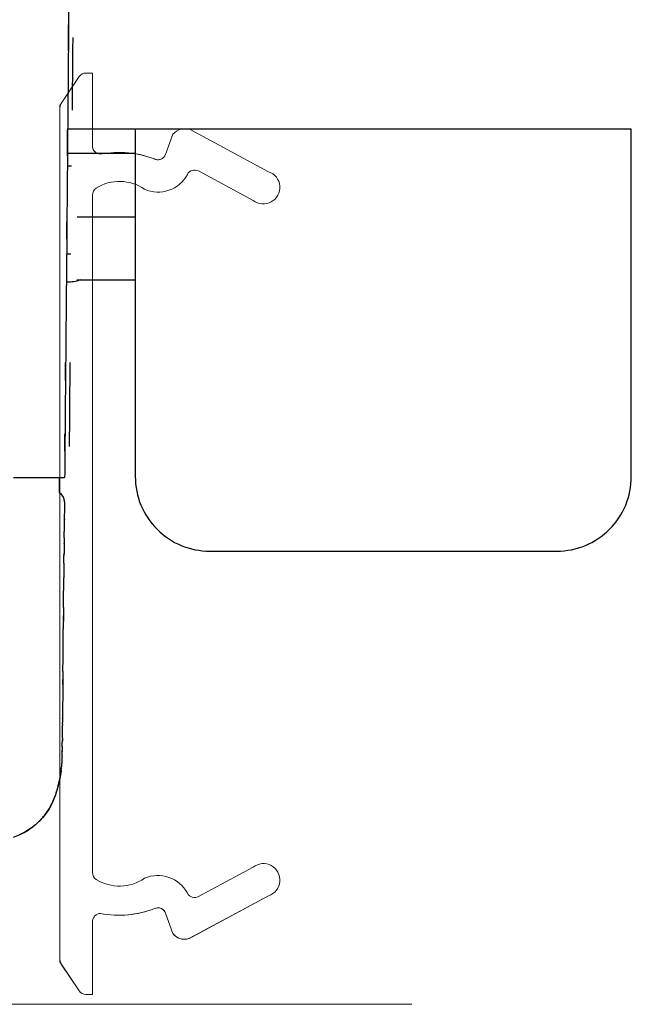
# Model space of a CAD drawing. Extents: x 38 to 22051, y -10933 to 184.
# Drawn here: x 5154 to 5169, y -10077 to -10054 of the extents above; entities that cross this region are included whole.
import ezdxf

# ---------------------------------------------------------------- set-up
doc = ezdxf.new("R2010")
doc.units = 0
doc.header["$LTSCALE"] = 2
doc.header["$MEASUREMENT"] = 0
doc.layers.add('at_Entity', color=7, linetype='CONTINUOUS')
doc.layers.add('KHDAUCAT', color=7, linetype='CONTINUOUS', lineweight=20)
doc.layers.add('KichThuoc', color=3, linetype='CONTINUOUS', lineweight=13)

# ---------------------------------------------------------------- blocks, each defined once
blk = doc.blocks.new('ttt')
at = {"layer": 'at_Entity', "color": 7, "lineweight": 30}
for p, q in [((-51640.169, 26916.799), (-51639.927, 26916.902)), ((-51640.747, 26916.433), (-51640.593, 26916.552)), ((-51640.593, 26916.552), (-51640.392, 26916.682)), ((-51640.392, 26916.682), (-51640.169, 26916.799)), ((-51641.143, 26916.009), (-51641.02, 26916.164)), ((-51641.02, 26916.164), (-51640.89, 26916.305)), ((-51640.89, 26916.305), (-51640.747, 26916.433)), ((-51641.352, 26915.657), (-51641.253, 26915.84)), ((-51641.253, 26915.84), (-51641.143, 26916.009)), ((-51641.48, 26915.369), (-51641.418, 26915.514)), ((-51641.418, 26915.514), (-51641.352, 26915.657)), ((-51641.617, 26914.881), (-51641.579, 26915.046)), ((-51641.579, 26915.046), (-51641.53, 26915.207)), ((-51641.53, 26915.207), (-51641.48, 26915.369)), ((-51641.673, 26914.587), (-51641.648, 26914.737)), ((-51641.648, 26914.737), (-51641.617, 26914.881)), ((-51641.693, 26914.428), (-51641.673, 26914.587)), ((-51641.75, 26912.616), (-51641.75, 26912.661)), ((-51641.75, 26912.586), (-51641.75, 26912.616)), ((-51641.75, 26912.542), (-51641.75, 26912.586)), ((-51641.746, 26912.745), (-51641.746, 26912.759)), ((-51641.746, 26912.71), (-51641.746, 26912.745)), ((-51641.752, 26912.326), (-51641.752, 26912.398)), ((-51647.175, 26906.35), (-51659.979, 26906.35)), ((-51641.805, 26906.287), (-51641.805, 26906.323)), ((-51641.805, 26906.272), (-51641.805, 26906.287)), ((-51641.805, 26906.264), (-51641.805, 26906.272)), ((-51641.805, 26906.258), (-51641.805, 26906.264)), ((-51641.805, 26906.254), (-51641.805, 26906.258)), ((-51641.805, 26906.201), (-51641.805, 26906.254)), ((-51641.805, 26906.123), (-51641.805, 26906.201)), ((-51641.811, 26905.559), (-51641.811, 26905.623)), ((-51641.811, 26905.487), (-51641.811, 26905.559)), ((-51641.811, 26905.412), (-51641.811, 26905.487)), ((-51641.811, 26905.334), (-51641.811, 26905.412)), ((-51641.811, 26905.254), (-51641.811, 26905.334)), ((-51641.625, 26903.643), (-51641.625, 26904.197)), ((-51662.722, 26903.606), (-51662.722, 26890.803)), ((-51644.433, 26890.803), (-51644.433, 26903.606)), ((-51641.818, 26903.641), (-51641.827, 26903.641)), ((-51641.661, 26903.643), (-51641.732, 26903.643)), ((-51641.39, 26903.643), (-51641.653, 26903.643)), ((-51640.333, 26903.643), (-51641.39, 26903.643)), ((-51639.941, 26903.643), (-51640.333, 26903.643)), ((-51641.994, 26902.49), (-51641.994, 26902.494)), ((-51641.994, 26902.478), (-51641.994, 26902.49)), ((-51641.994, 26902.457), (-51641.994, 26902.478)), ((-51641.994, 26902.429), (-51641.994, 26902.457)), ((-51641.994, 26902.39), (-51641.994, 26902.429)), ((-51641.994, 26902.344), (-51641.994, 26902.39)), ((-51641.994, 26902.288), (-51641.994, 26902.344)), ((-51642.001, 26901.903), (-51641.994, 26901.995)), ((-51641.994, 26902.228), (-51641.994, 26902.288)), ((-51641.994, 26902.158), (-51641.994, 26902.228)), ((-51641.994, 26902.083), (-51641.994, 26902.158)), ((-51641.994, 26901.995), (-51641.994, 26902.083)), ((-51642.001, 26901.805), (-51642.001, 26901.903)), ((-51642.001, 26901.699), (-51642.001, 26901.805)), ((-51642.001, 26901.587), (-51642.001, 26901.699)), ((-51642.004, 26901.471), (-51642.001, 26901.587)), ((-51642.004, 26901.347), (-51642.004, 26901.471)), ((-51642.004, 26901.221), (-51642.004, 26901.347)), ((-51642.007, 26901.084), (-51642.004, 26901.221)), ((-51642.007, 26900.946), (-51642.007, 26901.084)), ((-51642.007, 26900.804), (-51642.007, 26900.946)), ((-51642.01, 26900.657), (-51642.007, 26900.804)), ((-51642.01, 26900.508), (-51642.01, 26900.657)), ((-51642.01, 26900.356), (-51642.01, 26900.508)), ((-51642.013, 26900.2), (-51642.01, 26900.356)), ((-51642.013, 26900.043), (-51642.013, 26900.2)), ((-51642.016, 26899.883), (-51642.013, 26900.043)), ((-51642.016, 26899.723), (-51642.016, 26899.883)), ((-51642.02, 26899.56), (-51642.016, 26899.723)), ((-51642.02, 26899.398), (-51642.02, 26899.56)), ((-51642.271, 26896.355), (-51644.433, 26896.355)), ((-51642.052, 26895.411), (-51641.9, 26895.407)), ((-51642.291, 26894.031), (-51644.433, 26894.031)), ((-51641.929, 26892.157), (-51642.081, 26892.158)), ((-51644.433, 26891.706), (-51641.93, 26891.706)), ((-51662.722, 26890.803), (-51644.433, 26890.803)), ((-51644.432, 26890.807), (-51641.938, 26890.807)), ((-51642.101, 26889.943), (-51642.1, 26890.107)), ((-51642.104, 26889.461), (-51642.103, 26889.623)), ((-51642.103, 26889.782), (-51642.101, 26889.943)), ((-51642.103, 26889.623), (-51642.103, 26889.782)), ((-51642.108, 26889.306), (-51642.104, 26889.461)), ((-51642.108, 26889.149), (-51642.108, 26889.306)), ((-51642.112, 26888.996), (-51642.108, 26889.149)), ((-51642.112, 26888.847), (-51642.112, 26888.996)), ((-51642.117, 26888.418), (-51642.115, 26888.556)), ((-51642.115, 26888.556), (-51642.114, 26888.7)), ((-51642.114, 26888.7), (-51642.112, 26888.847)), ((-51642.118, 26888.157), (-51642.117, 26888.286)), ((-51642.117, 26888.286), (-51642.117, 26888.418)), ((-51642.122, 26887.917), (-51642.118, 26888.034)), ((-51642.122, 26887.805), (-51642.122, 26887.917)), ((-51642.118, 26888.034), (-51642.118, 26888.157)), ((-51642.125, 26887.509), (-51642.123, 26887.603)), ((-51642.125, 26887.425), (-51642.125, 26887.509)), ((-51642.123, 26887.603), (-51642.122, 26887.698)), ((-51642.122, 26887.698), (-51642.122, 26887.805))]:
    blk.add_line(p, q, dxfattribs=at)
at = {"layer": 'at_Entity', "color": 7}
for centre, radius, start, end in [((-51638.271, 26913.362), 3.945, 126.0341, 128.8698), ((-51638.263, 26913.18), 4.098, 121.2835, 124.6234), ((-51638.191, 26912.709), 4.541, 115.8122, 118.9829), ((-51635.768, 26911.908), 6.761, 140.984, 142.6593), ((-51638.076, 26913.561), 3.931, 135.7292, 138.5203), ((-51638.606, 26913.895), 3.32, 130.145, 133.4712), ((-51638.257, 26914.079), 3.475, 149.5535, 152.9872), ((-51638.054, 26913.883), 3.751, 145.4627, 148.5404), ((-51638.901, 26914.414), 2.747, 157.4911, 162.0012), ((-51639.163, 26914.553), 2.451, 153.2316, 158.1592), ((-51634.085, 26913.212), 7.716, 166.2523, 167.8768), ((-51639.155, 26914.436), 2.5, 160.7006, 165.8821), ((-51638.154, 26914.097), 3.552, 168.0409, 171.2587), ((-51652.403, 26915.188), 10.733, 354.521, 355.2361), ((-51636.427, 26913.789), 5.305, 170.8087, 173.0812), ((-51649.642, 26914.359), 7.922, 356.8228, 357.7357), ((-51648.453, 26914.495), 6.741, 356.1809, 357.1799), ((-51643.641, 26913.635), 1.903, 357.5871, 1.5532), ((-51630.896, 26913.517), 10.844, 177.8692, 178.5905), ((-51634.016, 26913.143), 7.728, 179.2424, 180.4968), ((-51639.223, 26913.463), 2.517, 177.9029, 181.3729), ((-51630.861, 26912.822), 10.886, 178.6637, 180.3315), ((-51643.826, 26912.451), 2.074, 358.5398, 0.9426), ((-51631.131, 26912.045), 10.637, 176.4155, 176.6786), ((-51795.33, 26913.273), 153.582, 359.36322, 359.64668), ((-51470.277, 26908.995), 171.496, 179.40294, 179.66613), ((-51474.229, 26908.156), 167.55, 179.37158, 179.64015), ((-51430.665, 26905.979), 211.134, 179.33687, 179.63122), ((-51681.694, 26907.48), 39.9, 359.0177, 359.796), ((-51602.088, 26906.405), 39.714, 179.4362, 179.8265), ((-51659.981, 26903.609), 2.741, 89.9491, 180.061), ((-51647.173, 26903.609), 2.741, 359.9368, 90.0417), ((-51642.267, 26906.362), 0.463, 355.114, 3.222), ((-51645.557, 26905.95), 3.75, 358.6673, 0.8746), ((-51628.869, 26905.176), 12.949, 177.7279, 178.0213), ((-51637.699, 26905.758), 4.109, 178.531, 180.9571), ((-51665.26, 26906.411), 23.477, 356.9765, 357.1756), ((-51654.025, 26905.113), 12.21, 358.7084, 0.2814), ((-51641.224, 26904.555), 0.596, 181.8984, 191.8034), ((-51691.871, 26904.983), 50.053, 359.4869, 359.8331), ((-51641.432, 26904.532), 0.387, 179.5888, 240.0739), ((-51641.39, 26904.553), 0.434, 196.0798, 209.748), ((-51641.483, 26904.491), 0.322, 208.322, 226.2294), ((-51641.421, 26904.546), 0.405, 225.1964, 239.5788), ((-51641.8, 26903.407), 0.234, 86.9503, 94.3669), ((-51641.651, 26898.734), 4.91, 90.9483, 91.5912), ((-52570.931, 26905.982), 929.089, 359.374413, 359.53492)]:
    blk.add_arc(centre, radius, start, end, dxfattribs=at)
for points, knots in [([(-51641.693, 26914.428), (-51641.698, 26914.38), (-51641.704, 26914.316), (-51641.695, 26914.408), (-51641.701, 26914.345), (-51641.706, 26914.297)], [0, 0, 0, 0, 0.0786573, 0.103138, 0.1812657, 0.1812657, 0.1812657, 0.1812657]), ([(-51641.736, 26913.783), (-51641.736, 26913.748), (-51641.738, 26913.701), (-51641.738, 26913.77), (-51641.739, 26913.723), (-51641.74, 26913.687)], [0, 0, 0, 0, 0.0573376, 0.075911, 0.1337803, 0.1337803, 0.1337803, 0.1337803]), ([(-51641.744, 26913.245), (-51641.743, 26913.304), (-51641.742, 26913.382), (-51641.742, 26913.271), (-51641.74, 26913.346), (-51641.74, 26913.403)], [0, 0, 0, 0, 0.0957813, 0.1250253, 0.2165509, 0.2165509, 0.2165509, 0.2165509]), ([(-51641.752, 26912.485), (-51641.751, 26912.506), (-51641.751, 26912.534), (-51641.751, 26912.495), (-51641.75, 26912.522), (-51641.75, 26912.542)], [0, 0, 0, 0, 0.03422825, 0.04414034, 0.07730473, 0.07730473, 0.07730473, 0.07730473]), ([(-51641.764, 26910.782), (-51641.761, 26911.07), (-51641.758, 26911.448), (-51641.763, 26910.896), (-51641.759, 26911.276), (-51641.757, 26911.566)], [0, 0, 0, 0, 0.463406, 0.608852, 1.07545, 1.07545, 1.07545, 1.07545]), ([(-51641.785, 26908.423), (-51641.782, 26908.712), (-51641.779, 26909.092), (-51641.782, 26908.538), (-51641.779, 26908.919), (-51641.776, 26909.209)], [0, 0, 0, 0, 0.465602, 0.611696, 1.078362, 1.078362, 1.078362, 1.078362]), ([(-51641.805, 26906.388), (-51641.804, 26906.439), (-51641.803, 26906.506), (-51641.803, 26906.411), (-51641.802, 26906.476), (-51641.801, 26906.526)], [0, 0, 0, 0, 0.082069, 0.106761, 0.1867023, 0.1867023, 0.1867023, 0.1867023]), ([(-51641.807, 26906.008), (-51641.807, 26906.05), (-51641.806, 26906.105), (-51641.806, 26906.024), (-51641.806, 26906.08), (-51641.805, 26906.123)], [0, 0, 0, 0, 0.0675723, 0.0888352, 0.1574714, 0.1574714, 0.1574714, 0.1574714]), ([(-51641.849, 26901.041), (-51641.841, 26901.999), (-51641.83, 26903.257), (-51641.845, 26901.427), (-51641.835, 26902.684), (-51641.827, 26903.641)], [0, 0, 0, 0, 1.54162, 2.02349, 3.564046, 3.564046, 3.564046, 3.564046]), ([(-51641.872, 26898.44), (-51641.864, 26899.398), (-51641.854, 26900.656), (-51641.869, 26898.826), (-51641.858, 26900.083), (-51641.849, 26901.041)], [0, 0, 0, 0, 1.541647, 2.023311, 3.56444, 3.56444, 3.56444, 3.56444]), ([(-51642.405, 26896.355), (-51642.363, 26896.372), (-51642.249, 26896.42), (-51642.072, 26896.434), (-51641.943, 26896.443), (-51641.891, 26896.447)], [0, 0, 0, 0, 0.1373471, 0.3692681, 0.5254637, 0.5254637, 0.5254637, 0.5254637]), ([(-51641.918, 26893.237), (-51641.909, 26894.195), (-51641.898, 26895.453), (-51641.915, 26893.622), (-51641.905, 26894.88), (-51641.898, 26895.837)], [0, 0, 0, 0, 1.541621, 2.024031, 3.565107, 3.565107, 3.565107, 3.565107]), ([(-51641.951, 26889.37), (-51641.938, 26890.795), (-51641.922, 26892.664), (-51641.946, 26889.943), (-51641.93, 26891.813), (-51641.918, 26893.237)], [0, 0, 0, 0, 2.291247, 3.007328, 5.299103, 5.299103, 5.299103, 5.299103]), ([(-51641.984, 26885.505), (-51641.972, 26886.929), (-51641.956, 26888.798), (-51641.981, 26886.077), (-51641.964, 26887.946), (-51641.951, 26889.37)], [0, 0, 0, 0, 2.290463, 3.006607, 5.297626, 5.297626, 5.297626, 5.297626])]:
    blk.add_open_spline(points, degree=3, knots=knots, dxfattribs=at)

msp = doc.modelspace()

# ---------------------------------------------------------------- linework, layer by layer
at = {"layer": 'KHDAUCAT', "color": 2}
msp.add_lwpolyline([(5155.252, -10055.82, -0.148069), (5155.284, -10055.713), (5155.707, -10055.079, -0.250765), (5155.867, -10054.993), (5156.019, -10054.993), (5156.02, -10055.25), (5156.02, -10056.697, 0.436384), (5156.211, -10056.904, -0.139251), (5157.483, -10057.02, 0.441679), (5157.745, -10056.912), (5157.92, -10056.432, -0.301665), (5158.328, -10056.327), (5160.177, -10057.322, -1.18563), (5159.813, -10057.998), (5158.521, -10057.303, 0.416221), (5158.26, -10057.382, -0.393034), (5157.249, -10057.734, 0.302516), (5156.108, -10057.709, 0.25658), (5156.019, -10057.871), (5156.019, -10073.844, 0.25658), (5156.108, -10074.006, 0.302516), (5157.249, -10073.981, -0.393034), (5158.26, -10074.333, 0.416221), (5158.521, -10074.412), (5159.813, -10073.717, -1.18563), (5160.177, -10074.393), (5158.328, -10075.388, -0.359958), (5157.92, -10075.283), (5157.745, -10074.803, 0.441679), (5157.483, -10074.695, -0.139251), (5156.211, -10074.811, 0.414214), (5156.019, -10075.003), (5156.019, -10076.443), (5156.019, -10076.722), (5155.867, -10076.722, -0.250765), (5155.707, -10076.636), (5155.284, -10076.002, -0.148069), (5155.252, -10075.896)], format="xyb", close=True, dxfattribs=at)
at = {"layer": 'KichThuoc', "color": 59, "ltscale": 2}
msp.add_line((5163.555, -10076.952), (4709.379, -10076.952), dxfattribs=at)
at = {"layer": 'KichThuoc', "color": 3, "ltscale": 2}
for points in [[(5159.813, -10057.998), (5158.521, -10057.303, 0.416221), (5158.26, -10057.382, -0.393034), (5157.249, -10057.734, 0.302516), (5156.108, -10057.709, 0.25658), (5156.019, -10057.871), (5156.019, -10073.844, 0.25658), (5156.108, -10074.006, 0.302516), (5157.249, -10073.981, -0.393034), (5158.26, -10074.333, 0.416221), (5158.521, -10074.412), (5159.813, -10073.717, -1.18563), (5160.177, -10074.393), (5158.361, -10075.371, -0.391696), (5157.92, -10075.283), (5157.745, -10074.803, 0.401282), (5157.507, -10074.686, -0.142123), (5156.211, -10074.811, 0.414214), (5156.019, -10075.003), (5156.019, -10076.443), (5156.019, -10076.722), (5155.867, -10076.722, -0.250765), (5155.707, -10076.636), (5155.284, -10076.002, -0.148069), (5155.252, -10075.896), (5155.252, -10055.82, -0.148069), (5155.284, -10055.713), (5155.707, -10055.079, -0.250765), (5155.867, -10054.993), (5156.019, -10054.993), (5156.02, -10055.25), (5156.02, -10056.726, 0.392557), (5156.211, -10056.904, -0.142123), (5157.507, -10057.029, 0.401282), (5157.745, -10056.912), (5157.92, -10056.432, -0.301665), (5158.328, -10056.327), (5160.177, -10057.322, -1.18563)], [(5159.813, -10057.998), (5158.521, -10057.303, 0.416221), (5158.26, -10057.382, -0.393034), (5157.249, -10057.734, 0.302516), (5156.108, -10057.709, 0.25658), (5156.019, -10057.871), (5156.019, -10073.844, 0.25658), (5156.108, -10074.006, 0.302516), (5157.249, -10073.981, -0.393034), (5158.26, -10074.333, 0.416221), (5158.521, -10074.412), (5159.813, -10073.717, -1.18563), (5160.177, -10074.393), (5158.361, -10075.371, -0.391696), (5157.92, -10075.283), (5157.745, -10074.803, 0.401282), (5157.507, -10074.686, -0.142123), (5156.211, -10074.811, 0.414214), (5156.019, -10075.003), (5156.019, -10076.443), (5156.019, -10076.722), (5155.867, -10076.722, -0.250765), (5155.707, -10076.636), (5155.252, -10075.954), (5155.252, -10055.761), (5155.707, -10055.079, -0.250765), (5155.867, -10054.993), (5156.019, -10054.993), (5156.02, -10055.25), (5156.02, -10056.726, 0.392557), (5156.211, -10056.904, -0.142123), (5157.507, -10057.029, 0.401282), (5157.745, -10056.912), (5157.92, -10056.432, -0.301665), (5158.328, -10056.327), (5160.177, -10057.322, -1.18563)]]:
    msp.add_lwpolyline(points, format="xyb", close=True, dxfattribs=at)

# ---------------------------------------------------------------- block references
at = {"layer": 'KHDAUCAT', "color": 4, "xscale": 0.6400000384607163, "yscale": 0.6400000384607163, "zscale": 0.6400000384607163, "rotation": 180}
msp.add_blockref('ttt', (-27895.408, 7153.799), dxfattribs=at)

doc.saveas('drawing.dxf')
